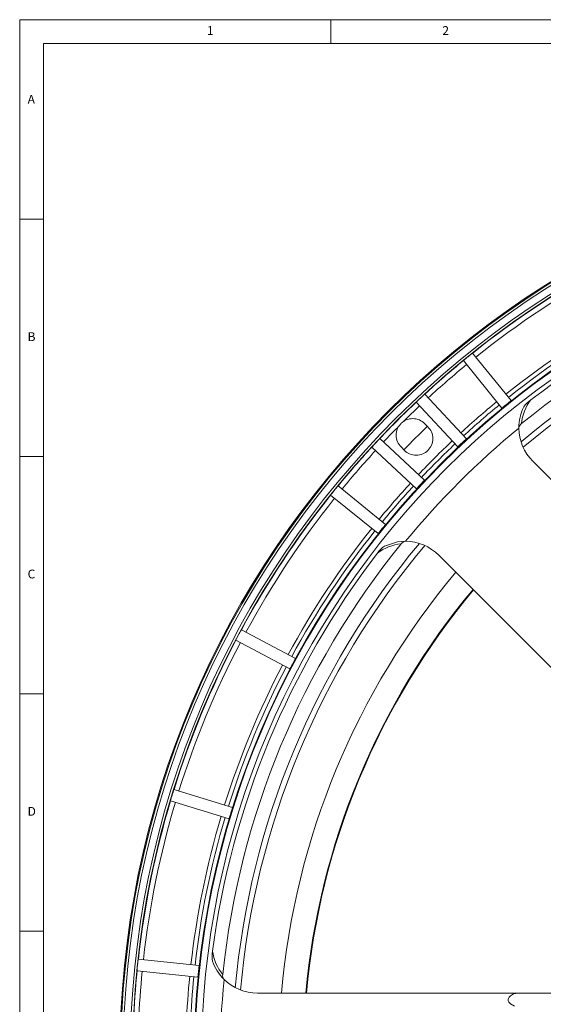
# Model space of a CAD drawing. Units: millimetres. Extents: x 5 to 836, y 5 to 589.
# Drawn here: x 5 to 115, y 382 to 589 of the extents above; entities that cross this region are included whole.
import ezdxf

# ---------------------------------------------------------------- set-up
doc = ezdxf.new("R2010")
doc.units = ezdxf.units.MM
doc.styles.add('SLDTEXTSTYLE0', font='TXT', dxfattribs={"width": 0.75})

msp = doc.modelspace()

# ---------------------------------------------------------------- linework, layer by layer
at = {"color": 7, "linetype": 'Continuous', "lineweight": 0}
for p, q in [((836, 589), (5, 589)), ((5, 589), (5, 5)), ((70.5, 584), (70.5, 589)), ((831, 584), (10, 584)), ((10, 584), (10, 10)), ((10, 547), (5, 547)), ((5, 497), (10, 497)), ((10, 447), (5, 447)), ((5, 397), (10, 397))]:
    msp.add_line(p, q, dxfattribs=at)
at = {"color": 7, "linetype": 'Continuous', "lineweight": 15}
for p, q in [((108.511, 508.747), (100.387, 518.78)), ((98.444, 517.206), (106.568, 507.174)), ((88.465, 508.416), (97.252, 498.994)), ((99.08, 500.699), (90.294, 510.121)), ((90.973, 503.222), (90.265, 503.929)), ((90.251, 491.993), (80.829, 500.78)), ((79.124, 498.952), (88.546, 490.165)), ((85.316, 498.98), (86.023, 498.273)), ((151.561, 457.483), (113.065, 495.979)), ((82.071, 482.677), (72.039, 490.801)), ((70.465, 488.858), (80.498, 480.734)), ((93.266, 476.18), (131.762, 437.684)), ((63.08, 454.419), (51.682, 460.479)), ((50.508, 458.272), (61.906, 452.211)), ((49.83, 423.056), (37.485, 426.83)), ((36.754, 424.439), (49.099, 420.665)), ((42.807, 389.741), (29.969, 391.09)), ((29.707, 388.604), (42.546, 387.255)), ((109.498, 383.933), (55.057, 383.933)), ((109.489, 383.865), (110.04, 383.933)), ((109.498, 383.933), (109.489, 383.865)), ((110.04, 383.933), (109.498, 383.933)), ((132.144, 383.933), (110.04, 383.933))]:
    msp.add_line(p, q, dxfattribs=at)
at = {"color": 7, "linetype": 'Continuous', "lineweight": 15, "flags": 128}
for points in [[(81.836, 478.108), (84.583, 478.978), (86.272, 479.108)], [(109.182, 381.185), (108.333, 381.634), (107.982, 382.048), (107.885, 382.292), (107.859, 382.568), (107.909, 382.809), (108.048, 383.077), (108.349, 383.385), (109.018, 383.739), (109.489, 383.865)]]:
    msp.add_lwpolyline(points, dxfattribs=at)
at = {"color": 7, "linetype": 'Continuous', "lineweight": 15}
for radius in [193.255, 193.054, 192.554, 191.055, 190.555, 177.563, 177.431, 176.063]:
    msp.add_circle((219.312, 369.933), radius, dxfattribs=at)
for centre, radius, start, end in [((219.312, 369.933), 175.179, 97.49043, 127.50957), ((219.312, 369.933), 172.485, 95.96197, 129.03803), ((219.312, 369.933), 190.502, 118.37595, 128.62405), ((219.312, 369.933), 169.578, 95.14146, 129.88326), ((219.312, 369.933), 168.422, 94.98288, 130.00633), ((219.312, 369.933), 189.433, 118.37808, 128.62192), ((219.312, 369.933), 179.363, 118.3993, 128.6007), ((219.312, 369.933), 178.497, 118.40124, 128.59876), ((219.312, 369.933), 190.522, 128.62408, 129.37592), ((219.312, 369.933), 190.502, 129.37595, 132.62405), ((219.312, 369.933), 189.433, 129.37808, 132.62192), ((219.312, 369.933), 190.502, 133.37595, 136.62405), ((219.312, 369.933), 190.522, 132.62408, 133.37592), ((219.312, 369.933), 179.363, 129.3993, 132.6007), ((120.137, 503.05), 9.5, 142.03512, 174.82558), ((115.541, 504.44), 5.312, 123.01656, 146.01356), ((219.312, 369.933), 189.433, 133.37808, 134.79087), ((219.312, 369.933), 178.497, 129.40124, 132.59876), ((120.136, 503.05), 10, 154.15392, 180.4406), ((219.312, 369.933), 189.433, 135.20915, 136.62192), ((219.312, 369.933), 185.191, 133.91708, 136.08292), ((219.312, 369.933), 172.102, 129.37304, 140.62696), ((111.412, 502.856), 1.283, 125.03622, 173.63841), ((120.137, 503.05), 10, 180.44038, 225.00011), ((219.312, 369.933), 190.522, 136.62408, 137.37592), ((219.312, 369.933), 179.363, 133.3993, 136.6007), ((219.312, 369.933), 190.502, 137.37595, 140.62405), ((219.312, 369.933), 189.433, 137.37808, 140.62192), ((219.312, 369.933), 178.497, 133.40124, 136.59876), ((219.312, 369.933), 190.522, 140.62408, 141.37592), ((219.312, 369.933), 179.363, 137.3993, 140.6007), ((219.312, 369.933), 178.497, 137.40124, 140.59876), ((219.312, 369.933), 190.502, 141.37595, 151.62405), ((219.312, 369.933), 189.433, 141.37808, 151.62192), ((219.312, 369.933), 179.363, 141.3993, 151.6007), ((219.312, 369.933), 178.497, 141.40124, 151.59876), ((219.312, 369.933), 172.485, 140.96197, 174.03803), ((219.312, 369.933), 169.578, 140.122, 174.8854), ((219.312, 369.933), 168.422, 139.97739, 175.01202), ((86.195, 469.109), 9.5, 95.17442, 127.96488), ((85.002, 473.51), 5.583, 124.55221, 146.41767), ((86.445, 477.739), 1.384, 98.22759, 143.09778), ((86.195, 469.109), 10, 44.99985, 89.55965), ((219.312, 369.933), 175.179, 142.49043, 172.50957), ((219.312, 369.933), 159.802, 140.0317, 174.97137), ((219.312, 369.933), 154.696, 140.19522, 174.80522), ((219.312, 369.933), 154.562, 140.19957, 174.80062), ((219.312, 369.933), 190.522, 151.62408, 152.37592), ((219.312, 369.933), 190.502, 152.37595, 162.62405), ((219.312, 369.933), 189.433, 152.37808, 162.62192), ((219.312, 369.933), 179.363, 152.3993, 162.6007), ((219.312, 369.933), 178.497, 152.40124, 162.59876), ((219.312, 369.933), 190.522, 162.62408, 163.37592), ((219.312, 369.933), 190.502, 163.37595, 173.62405), ((219.312, 369.933), 189.433, 163.37808, 173.62192), ((219.312, 369.933), 179.363, 163.3993, 173.6007), ((219.312, 369.933), 178.497, 163.40124, 173.59876), ((50.824, 391.666), 5.311, 168.01631, 191.01363), ((55.057, 393.933), 9.5, 187.03512, 219.82558), ((219.312, 369.933), 190.522, 173.62408, 174.37592), ((55.057, 393.933), 10, 199.15425, 225.44035), ((219.312, 369.933), 190.502, 174.37595, 177.62405), ((219.312, 369.933), 189.433, 174.37808, 177.62192), ((219.312, 369.933), 179.363, 174.3993, 177.6007), ((219.312, 369.933), 178.497, 174.40124, 177.59876), ((219.312, 369.933), 172.102, 174.37304, 185.62696), ((49.024, 387.626), 1.283, 170.03346, 218.64108), ((55.057, 393.933), 10, 225.44032, 270.00009)]:
    msp.add_arc(centre, radius, start, end, dxfattribs=at)
for points in [[(106.568, 507.174), (107.212, 507.703), (107.86, 508.227), (108.511, 508.747)], [(97.252, 498.994), (97.857, 499.566), (98.467, 500.135), (99.08, 500.699)], [(88.546, 490.165), (89.111, 490.778), (89.679, 491.388), (90.251, 491.993)], [(80.498, 480.734), (81.018, 481.385), (81.542, 482.033), (82.071, 482.677)], [(61.906, 452.211), (62.292, 452.95), (62.684, 453.686), (63.08, 454.419)], [(49.099, 420.665), (49.337, 421.464), (49.581, 422.261), (49.83, 423.056)], [(42.546, 387.255), (42.627, 388.084), (42.714, 388.913), (42.807, 389.741)]]:
    msp.add_open_spline(points, degree=3, dxfattribs=at)
for points, knots in [([(84.875, 503.392), (84.904, 503.434), (84.976, 503.54), (85.12, 503.722), (85.312, 503.932), (85.522, 504.124), (85.704, 504.268), (85.811, 504.341), (85.853, 504.37)], [0, 0, 0, 0, 0.1105744, 0.276296, 0.4988322, 0.722654, 0.8892019, 1, 1, 1, 1]), ([(90.265, 503.929), (89.95, 504.245), (89.589, 504.49), (89.181, 504.667), (88.737, 504.859), (88.273, 504.955), (87.791, 504.955), (87.307, 504.954), (86.843, 504.858), (86.4, 504.667), (86.207, 504.583), (86.025, 504.484), (85.853, 504.37)], [0, 0, 0, 0, 0.125, 0.125, 0.125, 0.25, 0.25, 0.25, 0.375, 0.375, 0.375, 0.4339996, 0.4339996, 0.4339996, 0.4339996]), ([(84.875, 503.392), (84.761, 503.22), (84.662, 503.038), (84.578, 502.845), (84.386, 502.4), (84.29, 501.937), (84.291, 501.455), (84.291, 500.971), (84.387, 500.507), (84.578, 500.064), (84.755, 499.656), (85.001, 499.295), (85.316, 498.98)], [0.56590661, 0.56590661, 0.56590661, 0.56590661, 0.625, 0.625, 0.625, 0.75, 0.75, 0.75, 0.875, 0.875, 0.875, 1, 1, 1, 1]), ([(86.023, 498.273), (86.338, 497.957), (86.7, 497.712), (87.108, 497.535), (87.552, 497.343), (88.015, 497.247), (88.498, 497.247), (88.982, 497.248), (89.445, 497.344), (89.888, 497.535), (90.297, 497.713), (90.658, 497.958), (90.973, 498.273), (91.288, 498.588), (91.533, 498.949), (91.71, 499.357), (91.902, 499.802), (91.998, 500.265), (91.998, 500.747), (91.998, 501.231), (91.902, 501.695), (91.71, 502.138), (91.533, 502.546), (91.287, 502.908), (90.973, 503.222)], [0, 0, 0, 0, 0.125, 0.125, 0.125, 0.25, 0.25, 0.25, 0.375, 0.375, 0.375, 0.5, 0.5, 0.5, 0.625, 0.625, 0.625, 0.75, 0.75, 0.75, 0.875, 0.875, 0.875, 1, 1, 1, 1])]:
    msp.add_open_spline(points, degree=3, knots=knots, dxfattribs=at)

# ---------------------------------------------------------------- texts
at = {"color": 7, "linetype": 'Continuous', "lineweight": 0, "char_height": 1.852, "attachment_point": 1, "style": 'SLDTEXTSTYLE0'}
for s, insert in [('1', (44.427, 587.646)), ('2', (94.01, 587.646)), ('A', (6.667, 573.146)), ('B', (6.667, 523.146)), ('C', (6.667, 473.146)), ('D', (6.667, 423.146))]:
    msp.add_mtext(s, dxfattribs=dict(at, insert=insert))

doc.saveas('drawing.dxf')
